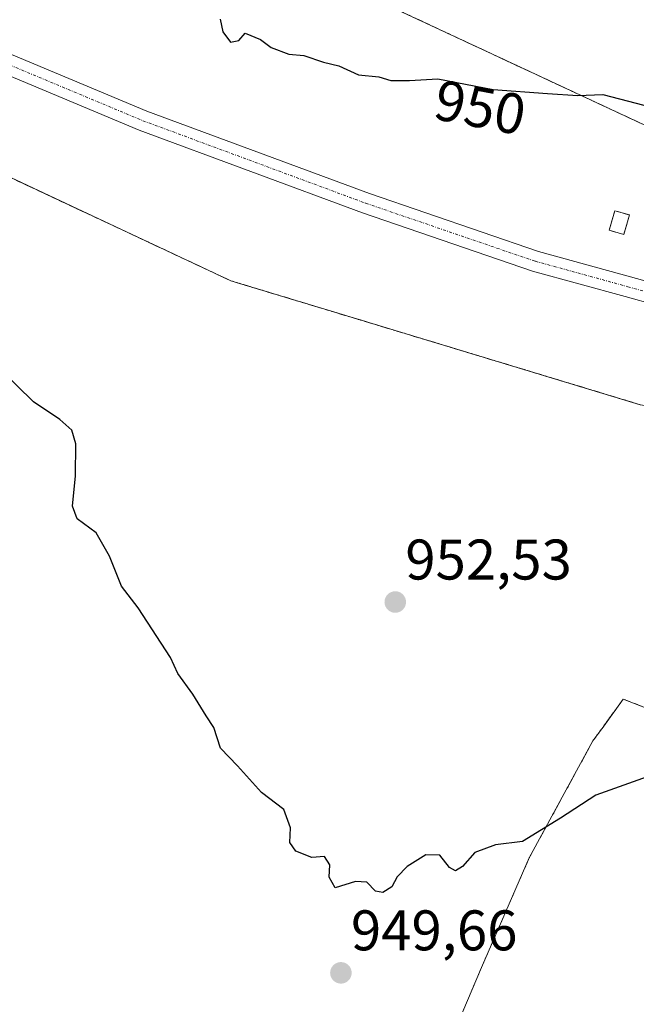
# Model space of a CAD drawing. Units: metres. Extents: x 546125 to 549558, y 4717020 to 4719356.
# Drawn here: x 547741 to 547849, y 4717190 to 4717363 of the extents above; entities that cross this region are included whole.
import ezdxf
from ezdxf.enums import TextEntityAlignment as Align

# ---------------------------------------------------------------- set-up
doc = ezdxf.new("R2010")
doc.units = ezdxf.units.M
doc.header["$MEASUREMENT"] = 0
for name, pattern in [('TRAZO_Y_PUNTO', [1, 0.5, -0.25, 0, -0.25]), ('TRAZOS', [0.75, 0.5, -0.25]), ('TRAZOSX2', [1.5, 1, -0.5])]:
    doc.linetypes.add(name, pattern=pattern)
for name, color, linetype, lineweight in [('Arbolado forestal', 92, 'TRAZOS', 0), ('Arbolado forestal CxS', 92, 'Continuous', 0), ('Carátula', 7, 'Continuous', 5), ('Curva de nivel maestra', 36, 'Continuous', 30), ('Edificación ligera', 1, 'Continuous', 0), ('Edificación ligera Cxs', 1, 'Continuous', 0), ('Instalación de energía eléctrica', 135, 'TRAZOSX2', 0), ('Instalación de energía eléctrica Cxs', 135, 'Continuous', 0), ('Matorral', 135, 'Continuous', 0), ('Matorral CxS', 135, 'Continuous', 0), ('Núcleo urbano', 19, 'Continuous', 0), ('Núcleo urbano CxS', 19, 'Continuous', 0), ('Pista no pavimentada', 254, 'Continuous', 13), ('Pista no pavimentada Cxs', 254, 'Continuous', 0), ('Pista pavimentada eje', 135, 'TRAZO_Y_PUNTO', 0), ('Punto de cota en terreno', 7, 'Continuous', 0), ('Rótulo de curva de nivel directora', 19, 'Continuous', 0), ('Rótulo de punto de cota en terreno', 19, 'Continuous', 0)]:
    doc.layers.add(name, color=color, linetype=linetype, lineweight=lineweight)
doc.styles.add('Arial', font='txt', dxfattribs={"height": 0.2})

# ---------------------------------------------------------------- blocks, each defined once
blk = doc.blocks.new('*U152')
at = {"layer": 'Arbolado forestal CxS', "color": 92, "linetype": 'Continuous', "lineweight": 0}
for points in [[(547882.98, 4717329.24, 951.03), (547828.3, 4717354.7, 949.33), (547800.01, 4717367.89, 947.94), (547758.52, 4717372.61, 950.06), (547723.64, 4717382.98, 951.1), (547714.21, 4717390.52, 950.57), (547669.89, 4717416.92, 950.49), (547647.27, 4717415.98, 952.16), (547598.24, 4717426.35, 956.03), (547525.64, 4717472.55, 960.57), (547505.27, 4717479.07, 962), (547502.21, 4717480.05, 962.31), (547502.06, 4717480.1, 962.32), (547500.47, 4717480.06, 962.5), (547462.47, 4717479.15, 965.2), (547439.84, 4717480.1, 966.41), (547421.93, 4717495.18, 967.13), (547417.92, 4717497.11, 967.36), (547372.9, 4717518.75, 968.97)], [(547399.3, 4717447.1, 967.6), (547420.04, 4717440.5, 967.8), (547452.1, 4717443.32, 968.22), (547477.24, 4717437.04, 967.94), (547504.9, 4717430.13, 965.97), (547567.12, 4717401.84, 960.7), (547572.91, 4717399.3, 959.97), (547583.83, 4717394.5, 958.78), (547605.78, 4717384.87, 956.29), (547656.7, 4717362.24, 951.96), (547688.13, 4717354.38, 951.47), (547691.95, 4717353.43, 951.46), (547694.88, 4717352.69, 951.45), (547705.72, 4717349.98, 951.31), (547734.01, 4717337.72, 950.48), (547759.05, 4717326, 950.44), (547778.32, 4717316.98, 950.97), (547794.38, 4717312.12, 951.47), (547794.58, 4717312.06, 951.48), (547849.98, 4717295.3, 951.95)], [(547863.5, 4717237.37, 951.07), (547847.02, 4717243.77, 952.14), (547843.6, 4717239.05, 951.31), (547841.72, 4717236.46, 951.16), (547830.56, 4717215.99, 949.65), (547822.19, 4717196.78, 949.11), (547809.75, 4717167.52, 949.97)]]:
    blk.add_polyline3d(points, dxfattribs=at)
blk = doc.blocks.new('5PATER')
at = {"layer": 'Carátula', "linetype": 'Continuous', "lineweight": 5}
h = blk.add_hatch(color=250, dxfattribs=at)
edge = h.paths.add_edge_path()
edge.add_ellipse((0, 0.01), major_axis=(-1.33, -1.34), ratio=0.999422, start_angle=0, end_angle=360)

msp = doc.modelspace()

# ---------------------------------------------------------------- linework, layer by layer
at = {"layer": 'Arbolado forestal', "color": 92, "linetype": 'TRAZOS', "lineweight": 0}
for points in [[(547882.98, 4717329.24, 951.03), (547828.3, 4717354.7, 949.33), (547800.01, 4717367.89, 947.94), (547758.52, 4717372.61, 950.06), (547723.64, 4717382.98, 951.1), (547714.21, 4717390.53, 950.57), (547669.89, 4717416.92, 950.49), (547647.27, 4717415.98, 952.16), (547598.24, 4717426.35, 956.03), (547525.64, 4717472.55, 960.57), (547517.02, 4717475.31, 960.93), (547505.27, 4717479.07, 962), (547502.21, 4717480.05, 962.31), (547502.06, 4717480.1, 962.32), (547500.47, 4717480.06, 962.5), (547462.47, 4717479.15, 965.2), (547439.84, 4717480.1, 966.41), (547421.92, 4717495.18, 967.13), (547417.92, 4717497.11, 967.36), (547372.89, 4717518.75, 968.97)], [(547399.29, 4717447.1, 967.6), (547420.04, 4717440.5, 967.8), (547452.1, 4717443.32, 968.22), (547477.24, 4717437.04, 967.94), (547504.9, 4717430.13, 965.97), (547567.12, 4717401.84, 960.7), (547572.91, 4717399.3, 959.97), (547583.83, 4717394.5, 958.78), (547605.78, 4717384.87, 956.29), (547656.7, 4717362.24, 951.96), (547688.13, 4717354.38, 951.47), (547691.95, 4717353.43, 951.46), (547694.88, 4717352.69, 951.45), (547705.72, 4717349.98, 951.31), (547719.31, 4717344.1, 950.82), (547720.76, 4717343.47, 950.72), (547722.12, 4717342.88, 950.64), (547734.01, 4717337.72, 950.48), (547759.05, 4717326, 950.44), (547778.32, 4717316.98, 950.97), (547794.38, 4717312.12, 951.47), (547794.58, 4717312.06, 951.48), (547849.98, 4717295.3, 951.95)], [(547898.1, 4717231.82, 947.37), (547890.25, 4717218.64, 947.44), (547880.24, 4717228.54, 949.28), (547863.5, 4717237.37, 951.07), (547847.02, 4717243.77, 952.14), (547843.6, 4717239.05, 951.31), (547841.72, 4717236.46, 951.16), (547830.56, 4717215.99, 949.65), (547822.19, 4717196.78, 949.11), (547809.75, 4717167.52, 949.97), (547824.38, 4717161.67, 949.49), (547842.67, 4717151.43, 948.56), (547857.61, 4717140.42, 947.07), (547841.44, 4717118.93, 946.29), (547809.56, 4717075.15, 939.71), (547809.33, 4717074.84, 939.61), (547809.83, 4717074.45, 939.58), (547831.09, 4717058.62, 936.41), (547822.14, 4717041.84, 933.69)]]:
    msp.add_polyline3d(points, dxfattribs=at)
at = {"layer": 'Curva de nivel maestra', "color": 36, "linetype": 'Continuous', "lineweight": 30}
for points in [[(547776.46, 4717362.76, 950), (547776.88, 4717360.55, 950), (547778.23, 4717358.74, 950), (547779.7, 4717359.02, 950), (547780.81, 4717360.32, 950), (547783.52, 4717359.21, 950), (547785.35, 4717357.82, 950), (547788.48, 4717356.62, 950), (547791.09, 4717356.44, 950), (547794.54, 4717355.23, 950), (547797.23, 4717354.58, 950), (547800.64, 4717353.02, 950), (547804.21, 4717352.66, 950), (547806.31, 4717352.02, 950), (547809.58, 4717352.05, 950), (547814.58, 4717352.33, 950), (547824.25, 4717350.49, 950), (547833.73, 4717349.75, 950), (547839.06, 4717349.44, 950), (547843.43, 4717349.57, 950), (547853.55, 4717346.97, 950)], [(547776.51, 4717235.2, 950), (547775.35, 4717238.82, 950), (547774, 4717240.83, 950), (547771.68, 4717244.61, 950), (547769.01, 4717248.27, 950), (547767.73, 4717251.04, 950), (547762.1, 4717259.73, 950), (547759.16, 4717263.52, 950), (547757.08, 4717268.76, 950), (547754.73, 4717272.88, 950), (547751.4, 4717275.33, 950), (547750.59, 4717277.54, 950), (547751.13, 4717282.83, 950), (547751.17, 4717288.43, 950), (547750.48, 4717290.83, 950), (547748.34, 4717292.7, 950), (547743.76, 4717295.78, 950), (547737.83, 4717301.52, 950)], [(547852.01, 4717230.44, 950), (547842.21, 4717226.96, 950), (547836.05, 4717222.94, 950), (547829.36, 4717218.83, 950), (547824.63, 4717218.25, 950), (547821.03, 4717216.95, 950), (547818.86, 4717214.5, 950), (547817.63, 4717213.7, 950), (547816.57, 4717214.29, 950), (547814.88, 4717216.44, 950), (547812.43, 4717216.49, 950), (547809.16, 4717214.5, 950), (547807.46, 4717212.67, 950), (547806.49, 4717210.91, 950), (547804.9, 4717209.93, 950), (547803.64, 4717210.16, 950), (547802.11, 4717211.72, 950), (547800.13, 4717211.83, 950), (547796.57, 4717210.74, 950), (547795.5, 4717212.59, 950), (547795.62, 4717214.74, 950), (547794.73, 4717216.21, 950), (547792.51, 4717216.05, 950), (547789.68, 4717217.18, 950), (547788.63, 4717218.65, 950), (547788.78, 4717221.22, 950), (547787.6, 4717224.46, 950), (547783.66, 4717227.41, 950), (547779.48, 4717232.07, 950), (547776.51, 4717235.2, 950)]]:
    msp.add_polyline3d(points, dxfattribs=at)
at = {"layer": 'Edificación ligera', "color": 1, "linetype": 'Continuous', "lineweight": 0}
msp.add_polyline3d([(547848.11, 4717328.5, 1037.46), (547847.11, 4717325.09, 1046.65), (547844.54, 4717325.84, 1056.11), (547845.55, 4717329.25, 985.61), (547848.11, 4717328.5, 1037.46)], dxfattribs=at)
at = {"layer": 'Edificación ligera Cxs', "color": 1, "linetype": 'Continuous', "lineweight": 0}
msp.add_polyline3d([(547848.11, 4717328.5, 1037.46), (547847.11, 4717325.09, 1046.65), (547844.54, 4717325.84, 1056.11), (547845.55, 4717329.25, 985.61), (547848.11, 4717328.5, 1037.46)], close=True, dxfattribs=at)
at = {"layer": 'Instalación de energía eléctrica', "color": 135, "linetype": 'TRAZOSX2', "lineweight": 0}
for points in [[(547517.02, 4717475.31, 960.93), (547525.64, 4717472.55, 960.57), (547598.24, 4717426.35, 956.03), (547647.27, 4717415.98, 952.16), (547669.89, 4717416.92, 950.5), (547714.21, 4717390.52, 950.57), (547723.64, 4717382.98, 951.1), (547758.52, 4717372.61, 950.06), (547800.01, 4717367.89, 947.94), (547828.3, 4717354.7, 949.33), (547882.98, 4717329.24, 951.03)], [(548209.39, 4717124.66, 919.59), (548201.12, 4717129.08, 920.46), (548198.83, 4717130.3, 920.94), (548198.08, 4717130.98, 921.1), (548184.55, 4717143.15, 925.48), (548179.98, 4717147.27, 926.74), (548162.06, 4717175.56, 929.93), (548127.18, 4717198.18, 932.18), (548083.81, 4717221.75, 937.91), (548064.01, 4717229.3, 940.2), (548031.04, 4717245.48, 943.36), (548002.6, 4717261.31, 945.66), (547944.31, 4717273.55, 947.51), (547922.67, 4717279.76, 948.45), (547911.27, 4717283.04, 949.21), (547877.51, 4717289.79, 951.42), (547849.98, 4717295.3, 951.95), (547794.58, 4717312.06, 951.48), (547794.38, 4717312.12, 951.47), (547778.32, 4717316.98, 950.97), (547759.05, 4717326, 950.44), (547734.01, 4717337.72, 950.48), (547722.12, 4717342.87, 950.64)], [(547848.11, 4717328.5, 951.41), (547847.11, 4717325.09, 951.47), (547844.54, 4717325.84, 951.48), (547845.55, 4717329.25, 951.44), (547848.11, 4717328.5, 951.41)]]:
    msp.add_polyline3d(points, dxfattribs=at)
at = {"layer": 'Instalación de energía eléctrica Cxs', "color": 135, "linetype": 'Continuous', "lineweight": 0}
for points in [[(547372.9, 4717518.75, 968.97), (547417.92, 4717497.11, 967.36), (547421.93, 4717495.18, 967.13), (547439.84, 4717480.1, 966.41), (547462.47, 4717479.15, 965.2), (547500.47, 4717480.06, 962.5), (547502.06, 4717480.1, 962.32), (547502.21, 4717480.05, 962.31), (547505.27, 4717479.07, 962), (547525.64, 4717472.55, 960.57), (547598.24, 4717426.35, 956.03), (547647.27, 4717415.98, 952.16), (547669.89, 4717416.92, 950.5), (547714.21, 4717390.52, 950.57), (547723.64, 4717382.98, 951.1), (547758.52, 4717372.61, 950.06), (547800.01, 4717367.89, 947.94), (547828.3, 4717354.7, 949.33), (547882.98, 4717329.24, 951.03)], [(547849.98, 4717295.3, 951.95), (547794.58, 4717312.06, 951.48), (547794.38, 4717312.12, 951.47), (547778.32, 4717316.98, 950.97), (547759.05, 4717326, 950.44), (547734.01, 4717337.72, 950.48), (547705.72, 4717349.98, 951.31), (547694.88, 4717352.69, 951.45), (547691.95, 4717353.43, 951.46), (547688.13, 4717354.38, 951.47), (547656.7, 4717362.24, 951.96), (547605.78, 4717384.87, 956.29), (547583.83, 4717394.5, 958.78), (547572.91, 4717399.3, 959.97), (547567.12, 4717401.84, 960.7), (547504.9, 4717430.13, 965.97), (547477.24, 4717437.04, 967.94), (547452.1, 4717443.32, 968.22), (547420.04, 4717440.5, 967.8), (547399.3, 4717447.1, 967.6)]]:
    msp.add_polyline3d(points, dxfattribs=at)
msp.add_polyline3d([(547848.11, 4717328.5, 951.41), (547847.11, 4717325.09, 951.47), (547844.54, 4717325.84, 951.48), (547845.55, 4717329.25, 951.44), (547848.11, 4717328.5, 951.41)], close=True, dxfattribs=at)
at = {"layer": 'Matorral', "color": 135, "linetype": 'Continuous', "lineweight": 0}
msp.add_polyline3d([(547898.1, 4717231.82, 947.37), (547890.25, 4717218.64, 947.44), (547880.24, 4717228.54, 949.28), (547863.5, 4717237.37, 951.07), (547847.02, 4717243.77, 952.14), (547843.6, 4717239.05, 951.31), (547841.72, 4717236.46, 951.16), (547830.56, 4717215.99, 949.65), (547822.19, 4717196.78, 949.11), (547809.75, 4717167.52, 949.97), (547824.38, 4717161.67, 949.49), (547842.67, 4717151.43, 948.56), (547857.61, 4717140.42, 947.07), (547841.44, 4717118.93, 946.29), (547809.56, 4717075.15, 939.71), (547809.33, 4717074.84, 939.61), (547809.83, 4717074.45, 939.58), (547831.09, 4717058.62, 936.41), (547822.14, 4717041.84, 933.69)], dxfattribs=at)
at = {"layer": 'Matorral CxS', "color": 135, "linetype": 'Continuous', "lineweight": 0}
msp.add_polyline3d([(548080.05, 4717033.06, 918.96), (547826.11, 4717031.32, 931.76), (547824.03, 4717036.83, 932.92), (547822.14, 4717041.84, 933.69), (547831.09, 4717058.62, 936.41), (547809.83, 4717074.45, 939.58), (547809.33, 4717074.84, 939.61), (547809.56, 4717075.15, 939.71), (547841.44, 4717118.93, 946.29), (547857.61, 4717140.42, 947.07), (547842.67, 4717151.43, 948.56), (547824.38, 4717161.67, 949.49), (547809.75, 4717167.52, 949.97), (547822.19, 4717196.78, 949.11), (547830.56, 4717215.99, 949.65), (547841.72, 4717236.46, 951.16), (547843.6, 4717239.05, 951.31), (547847.02, 4717243.77, 952.14), (547863.5, 4717237.37, 951.07)], dxfattribs=at)
at = {"layer": 'Núcleo urbano', "color": 19, "linetype": 'Continuous', "lineweight": 0}
for points in [[(547882.98, 4717329.24, 951.03), (547828.3, 4717354.7, 949.33), (547800.01, 4717367.89, 947.94), (547758.52, 4717372.61, 950.06), (547723.64, 4717382.98, 951.1), (547714.21, 4717390.53, 950.57), (547669.89, 4717416.92, 950.49), (547647.27, 4717415.98, 952.16), (547598.24, 4717426.35, 956.03), (547525.64, 4717472.55, 960.57), (547517.02, 4717475.31, 960.93), (547505.27, 4717479.07, 962), (547502.21, 4717480.05, 962.31), (547502.06, 4717480.1, 962.32), (547500.47, 4717480.06, 962.5), (547462.47, 4717479.15, 965.2), (547439.84, 4717480.1, 966.41), (547421.92, 4717495.18, 967.13), (547417.92, 4717497.11, 967.36), (547372.89, 4717518.75, 968.97)], [(547399.29, 4717447.1, 967.6), (547420.04, 4717440.5, 967.8), (547452.1, 4717443.32, 968.22), (547477.24, 4717437.04, 967.94), (547504.9, 4717430.13, 965.97), (547567.12, 4717401.84, 960.7), (547572.91, 4717399.3, 959.97), (547583.83, 4717394.5, 958.78), (547605.78, 4717384.87, 956.29), (547656.7, 4717362.24, 951.96), (547688.13, 4717354.38, 951.47), (547691.95, 4717353.43, 951.46), (547694.88, 4717352.69, 951.45), (547705.72, 4717349.98, 951.31), (547719.31, 4717344.1, 950.82), (547720.76, 4717343.47, 950.72), (547722.12, 4717342.88, 950.64), (547734.01, 4717337.72, 950.48), (547759.05, 4717326, 950.44), (547778.32, 4717316.98, 950.97), (547794.38, 4717312.12, 951.47), (547794.58, 4717312.06, 951.48), (547849.98, 4717295.3, 951.95)]]:
    msp.add_polyline3d(points, dxfattribs=at)
at = {"layer": 'Núcleo urbano CxS', "color": 19, "linetype": 'Continuous', "lineweight": 0}
for points in [[(547372.9, 4717518.75, 968.97), (547417.92, 4717497.11, 967.36), (547421.93, 4717495.18, 967.13), (547439.84, 4717480.1, 966.41), (547462.47, 4717479.15, 965.2), (547500.47, 4717480.06, 962.5), (547502.06, 4717480.1, 962.32), (547502.21, 4717480.05, 962.31), (547505.27, 4717479.07, 962), (547525.64, 4717472.55, 960.57), (547598.24, 4717426.35, 956.03), (547647.27, 4717415.98, 952.16), (547669.89, 4717416.92, 950.49), (547714.21, 4717390.52, 950.57), (547723.64, 4717382.98, 951.1), (547758.52, 4717372.61, 950.06), (547800.01, 4717367.89, 947.94), (547828.3, 4717354.7, 949.33), (547882.98, 4717329.24, 951.03)], [(547849.98, 4717295.3, 951.95), (547794.58, 4717312.06, 951.48), (547794.38, 4717312.12, 951.47), (547778.32, 4717316.98, 950.97), (547759.05, 4717326, 950.44), (547734.01, 4717337.72, 950.48), (547705.72, 4717349.98, 951.31), (547694.88, 4717352.69, 951.45), (547691.95, 4717353.43, 951.46), (547688.13, 4717354.38, 951.47), (547656.7, 4717362.24, 951.96), (547605.78, 4717384.87, 956.29), (547583.83, 4717394.5, 958.78), (547572.91, 4717399.3, 959.97), (547567.12, 4717401.84, 960.7), (547504.9, 4717430.13, 965.97), (547477.24, 4717437.04, 967.94), (547452.1, 4717443.32, 968.22), (547420.04, 4717440.5, 967.8), (547399.3, 4717447.1, 967.6)]]:
    msp.add_polyline3d(points, dxfattribs=at)
at = {"layer": 'Pista no pavimentada', "color": 254, "linetype": 'Continuous', "lineweight": 13}
for points in [[(547411.85, 4717481.37, 967.21), (547425.55, 4717478.85, 966.94), (547452.51, 4717474.57, 966.09), (547470, 4717471.87, 965.5), (547480.02, 4717469.93, 965.21), (547488.46, 4717466.84, 964.73), (547499.81, 4717461.89, 964.1), (547515.57, 4717454.41, 963.12), (547543.38, 4717440.58, 961.03), (547576.05, 4717423.61, 958.42), (547606.61, 4717409.68, 955.89), (547654.34, 4717390.33, 952.7), (547690.85, 4717376.52, 951.44), (547720.73, 4717364.6, 951.26), (547763.57, 4717346.67, 951.32), (547802.56, 4717332.25, 951.68), (547832.18, 4717322.11, 951.9), (547848.32, 4717317.68, 951.8), (547859.06, 4717314.68, 951.73)], [(547858.21, 4717311.18, 951.65), (547847.36, 4717314.21, 951.83), (547831.12, 4717318.67, 951.95), (547801.36, 4717328.86, 951.8), (547762.25, 4717343.32, 951.39), (547733.64, 4717355.3, 951.25)]]:
    msp.add_polyline3d(points, dxfattribs=at)
at = {"layer": 'Pista no pavimentada Cxs', "color": 254, "linetype": 'Continuous', "lineweight": 0}
for points in [[(547411.85, 4717481.37, 967.21), (547425.55, 4717478.85, 966.94), (547452.51, 4717474.57, 966.09), (547470, 4717471.87, 965.5), (547480.02, 4717469.93, 965.21), (547488.46, 4717466.84, 964.73), (547499.81, 4717461.89, 964.1), (547515.57, 4717454.41, 963.12), (547543.38, 4717440.58, 961.03), (547576.05, 4717423.61, 958.42), (547606.61, 4717409.68, 955.89), (547654.34, 4717390.33, 952.7), (547690.85, 4717376.52, 951.44), (547720.73, 4717364.6, 951.26), (547763.57, 4717346.67, 951.32), (547802.56, 4717332.25, 951.68), (547832.18, 4717322.11, 951.9), (547848.32, 4717317.68, 951.8), (547859.06, 4717314.68, 951.73)], [(547858.21, 4717311.18, 951.65), (547847.36, 4717314.21, 951.83), (547831.12, 4717318.67, 951.95), (547801.36, 4717328.86, 951.8), (547762.25, 4717343.32, 951.39), (547733.64, 4717355.3, 951.25), (547726.15, 4717358.43, 951.33), (547719.36, 4717361.27, 951.21), (547689.55, 4717373.17, 951.45), (547653.03, 4717386.98, 952.75), (547605.19, 4717406.37, 955.81), (547574.48, 4717420.37, 958.33), (547541.75, 4717437.37, 961), (547513.99, 4717451.17, 963.05), (547498.32, 4717458.61, 964.07), (547487.12, 4717463.5, 964.7), (547479.05, 4717466.45, 965.16), (547469.39, 4717468.32, 965.51), (547451.95, 4717471.01, 966.13), (547424.94, 4717475.3, 966.88), (547411.02, 4717477.86, 967.15)]]:
    msp.add_polyline3d(points, dxfattribs=at)
at = {"layer": 'Pista pavimentada eje', "color": 135, "linetype": 'TRAZO_Y_PUNTO', "lineweight": 0}
msp.add_polyline3d([(547730.5, 4717358.56, 951.36), (547762.91, 4717345, 951.37), (547801.96, 4717330.55, 951.74), (547831.65, 4717320.39, 951.93), (547847.84, 4717315.95, 951.82), (547858.63, 4717312.93, 951.74), (547866.41, 4717311.34, 951.54), (547878.79, 4717308.8, 951.29), (547905.94, 4717305.15, 950.03), (547952.61, 4717298.8, 948.04), (547965.63, 4717296.58, 947.62), (547974.04, 4717295.15, 947.34), (547984.84, 4717292.45, 947.02), (548014.37, 4717284.2, 946.06), (548047.55, 4717275.62, 944.67), (548056.75, 4717272.29, 943.99), (548064.21, 4717269.43, 943.16), (548070.56, 4717266.42, 942.32), (548079.14, 4717261.5, 941.05), (548085.8, 4717257.37, 940.02), (548096.6, 4717249.75, 938.28), (548113.74, 4717236.57, 935.4), (548136.76, 4717220.22, 931.72), (548149.01, 4717212.08, 929.76)], dxfattribs=at)

# ---------------------------------------------------------------- block references
at = {"layer": 'Arbolado forestal CxS', "color": 92, "linetype": 'Continuous', "lineweight": 0}
msp.add_blockref('*U152', (0, 0), dxfattribs=at)
at = {"layer": 'Punto de cota en terreno', "linetype": 'Continuous', "lineweight": 0}
for p in [(547807.1, 4717260.75, 952.53), (547797.58, 4717195.85, 949.66)]:
    msp.add_blockref('5PATER', p, dxfattribs=at)

# ---------------------------------------------------------------- texts
at = {"layer": 'Rótulo de curva de nivel directora', "color": 19, "linetype": 'Continuous', "lineweight": 0, "style": 'Arial'}
msp.add_text('950', height=7, rotation=-10.7734, dxfattribs=at).set_placement((547821.97, 4717347.33), align=Align.MIDDLE_CENTER)
at = {"layer": 'Rótulo de punto de cota en terreno', "color": 19, "linetype": 'Continuous', "lineweight": 0, "style": 'Arial'}
for s, p in [('952,53', (547808.86, 4717262.51)), ('949,66', (547799.34, 4717197.61))]:
    msp.add_text(s, height=7, dxfattribs=at).set_placement(p, align=Align.BOTTOM_LEFT)

doc.saveas('drawing.dxf')
